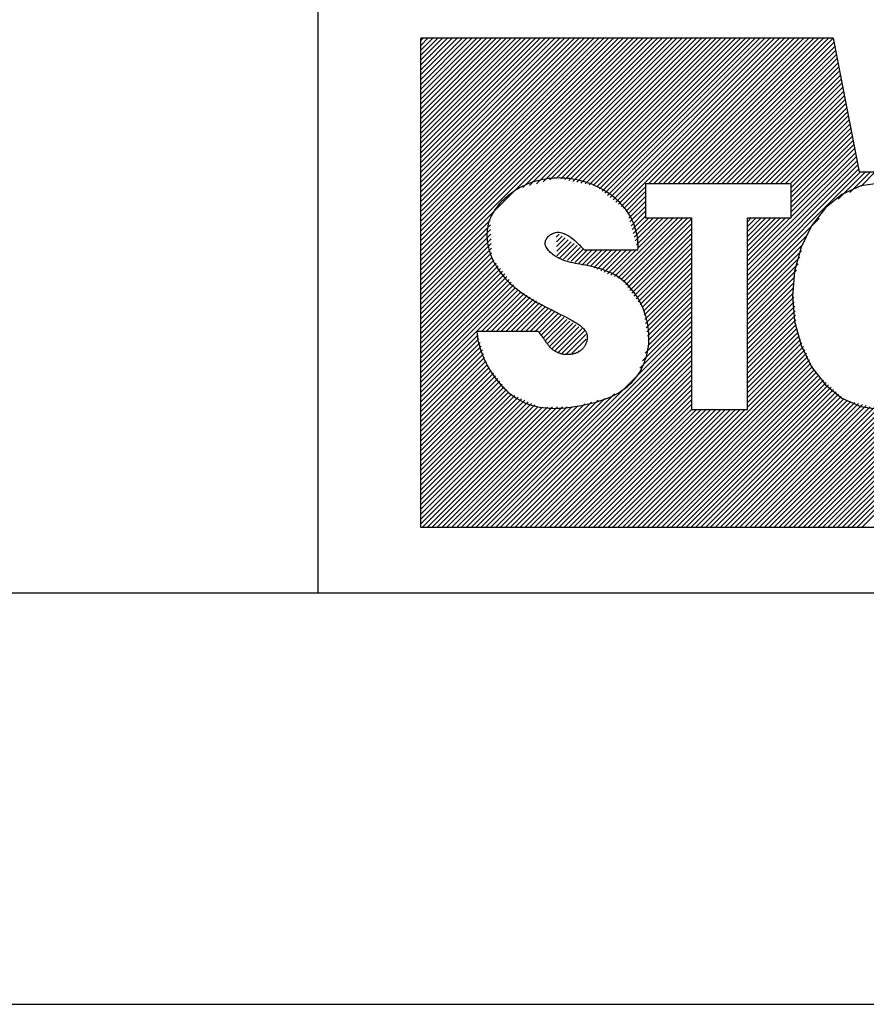
# Model space of a CAD drawing. Units: millimetres. Extents: x 0 to 420, y 0 to 297.
# Drawn here: x 218 to 238, y 0 to 24 of the extents above; entities that cross this region are included whole.
import ezdxf

# ---------------------------------------------------------------- set-up
doc = ezdxf.new("R2010")
doc.units = ezdxf.units.MM
doc.layers.add('KASTEN_40', color=7, linetype='Continuous')

# ---------------------------------------------------------------- blocks, each defined once
blk = doc.blocks.new('Block 3')
at = {"layer": 'KASTEN_40', "color": 4, "linetype": 'Continuous'}
for p, q in [((225, 45), (225, 10)), ((410, 10), (15, 10)), ((410, 10), (225, 10))]:
    blk.add_line(p, q, dxfattribs=at)
at = {"layer": 'KASTEN_40', "color": 56, "linetype": 'Continuous'}
for p, q in [((227.505, 11.6), (227.505, 23.5)), ((237.538, 23.5), (227.505, 23.5)), ((227.505, 17.506), (233.499, 23.5)), ((227.505, 17.624), (233.38, 23.5)), ((227.505, 17.743), (233.262, 23.5)), ((227.505, 17.862), (233.143, 23.5)), ((227.505, 17.981), (233.024, 23.5)), ((227.505, 18.099), (232.905, 23.5)), ((227.505, 18.218), (232.786, 23.5)), ((227.505, 18.337), (232.668, 23.5)), ((227.505, 18.456), (232.549, 23.5)), ((227.505, 18.575), (232.43, 23.5)), ((227.505, 18.693), (232.311, 23.5)), ((227.505, 18.812), (232.192, 23.5)), ((227.505, 18.931), (232.074, 23.5)), ((227.505, 19.05), (231.955, 23.5)), ((227.505, 19.169), (231.836, 23.5)), ((227.505, 19.287), (231.717, 23.5)), ((227.505, 19.406), (231.599, 23.5)), ((227.505, 19.525), (231.48, 23.5)), ((227.505, 19.644), (231.361, 23.5)), ((227.505, 19.763), (231.242, 23.5)), ((227.505, 19.881), (231.123, 23.5)), ((227.505, 20), (231.005, 23.5)), ((227.505, 20.119), (230.886, 23.5)), ((227.505, 20.238), (230.767, 23.5)), ((227.505, 20.357), (230.648, 23.5)), ((227.505, 20.475), (230.529, 23.5)), ((227.505, 20.594), (230.411, 23.5)), ((227.505, 20.713), (230.292, 23.5)), ((227.505, 20.832), (230.173, 23.5)), ((227.505, 20.951), (230.054, 23.5)), ((227.505, 21.069), (229.935, 23.5)), ((227.505, 21.188), (229.817, 23.5)), ((227.505, 21.307), (229.698, 23.5)), ((227.505, 21.426), (229.579, 23.5)), ((227.505, 21.544), (229.46, 23.5)), ((227.505, 21.663), (229.341, 23.5)), ((227.505, 21.782), (229.223, 23.5)), ((227.505, 21.901), (229.104, 23.5)), ((227.505, 22.02), (228.985, 23.5)), ((227.505, 22.138), (228.866, 23.5)), ((227.505, 22.257), (228.747, 23.5)), ((227.505, 22.376), (228.629, 23.5)), ((227.505, 22.495), (228.51, 23.5)), ((227.505, 22.614), (228.391, 23.5)), ((227.505, 22.732), (228.272, 23.5)), ((227.505, 22.851), (228.153, 23.5)), ((227.505, 22.97), (228.035, 23.5)), ((227.505, 23.089), (227.916, 23.5)), ((227.505, 23.208), (227.797, 23.5)), ((227.505, 23.326), (227.678, 23.5)), ((227.505, 23.445), (227.56, 23.5)), ((229.986, 19.868), (233.618, 23.5)), ((230.151, 19.914), (233.737, 23.5)), ((230.316, 19.96), (233.856, 23.5)), ((230.48, 20.006), (233.974, 23.5)), ((230.645, 20.052), (234.093, 23.5)), ((230.81, 20.098), (234.212, 23.5)), ((230.911, 20.08), (234.331, 23.5)), ((231.009, 20.059), (234.45, 23.5)), ((231.107, 20.039), (234.568, 23.5)), ((231.206, 20.018), (234.687, 23.5)), ((231.304, 19.998), (234.806, 23.5)), ((231.402, 19.977), (234.925, 23.5)), ((231.5, 19.957), (235.044, 23.5)), ((231.599, 19.936), (235.162, 23.5)), ((231.697, 19.916), (235.281, 23.5)), ((231.788, 19.888), (235.4, 23.5)), ((231.854, 19.835), (235.519, 23.5)), ((231.919, 19.781), (235.638, 23.5)), ((231.984, 19.728), (235.756, 23.5)), ((232.05, 19.675), (235.875, 23.5)), ((232.115, 19.621), (235.994, 23.5)), ((232.181, 19.568), (236.113, 23.5)), ((232.246, 19.515), (236.231, 23.5)), ((232.312, 19.461), (236.35, 23.5)), ((232.377, 19.408), (236.469, 23.5)), ((233.043, 19.955), (236.588, 23.5)), ((233.162, 19.955), (236.707, 23.5)), ((233.281, 19.955), (236.825, 23.5)), ((233.399, 19.955), (236.944, 23.5)), ((233.518, 19.955), (237.063, 23.5)), ((233.637, 19.955), (237.182, 23.5)), ((233.756, 19.955), (237.301, 23.5)), ((233.874, 19.955), (237.419, 23.5)), ((233.993, 19.955), (237.538, 23.5)), ((237.538, 23.5), (238.169, 20.246)), ((234.112, 19.955), (237.557, 23.4)), ((234.231, 19.955), (237.577, 23.301)), ((234.35, 19.955), (237.596, 23.201)), ((234.468, 19.955), (237.615, 23.102)), ((234.587, 19.955), (237.635, 23.002)), ((234.706, 19.955), (237.654, 22.903)), ((234.825, 19.955), (237.673, 22.803)), ((234.944, 19.955), (237.692, 22.704)), ((235.062, 19.955), (237.712, 22.604)), ((235.181, 19.955), (237.731, 22.505)), ((235.3, 19.955), (237.75, 22.405)), ((235.419, 19.955), (237.77, 22.306)), ((235.538, 19.955), (237.789, 22.206)), ((235.656, 19.955), (237.808, 22.107)), ((235.775, 19.955), (237.828, 22.007)), ((235.894, 19.955), (237.847, 21.908)), ((236.013, 19.955), (237.866, 21.808)), ((236.132, 19.955), (237.886, 21.709)), ((236.25, 19.955), (237.905, 21.609)), ((236.369, 19.955), (237.924, 21.51)), ((236.488, 19.955), (237.943, 21.41)), ((236.518, 19.866), (237.963, 21.311)), ((236.518, 19.748), (237.982, 21.211)), ((236.518, 19.629), (238.001, 21.112)), ((236.518, 19.51), (238.021, 21.012)), ((236.518, 19.391), (238.04, 20.913)), ((235.45, 17.967), (238.098, 20.615)), ((236.518, 19.273), (238.059, 20.814)), ((236.518, 19.154), (238.079, 20.714)), ((235.45, 17.848), (238.117, 20.515)), ((235.45, 17.729), (238.136, 20.416)), ((235.45, 17.61), (238.156, 20.316)), ((235.45, 17.491), (238.205, 20.246)), ((237.66, 19.583), (238.324, 20.246)), ((237.94, 19.744), (238.442, 20.246)), ((238.169, 20.246), (239.189, 20.246)), ((238.219, 19.904), (238.561, 20.246)), ((229.969, 19.889), (229.908, 19.857)), ((230.03, 19.919), (229.969, 19.889)), ((230.092, 19.946), (230.03, 19.919)), ((230.155, 19.971), (230.092, 19.946)), ((230.218, 19.994), (230.155, 19.971)), ((230.282, 20.014), (230.218, 19.994)), ((230.346, 20.033), (230.282, 20.014)), ((230.411, 20.049), (230.346, 20.033)), ((230.476, 20.063), (230.411, 20.049)), ((230.542, 20.074), (230.476, 20.063)), ((230.608, 20.084), (230.542, 20.074)), ((230.674, 20.091), (230.608, 20.084)), ((230.74, 20.096), (230.674, 20.091)), ((230.806, 20.099), (230.74, 20.096)), ((230.873, 20.1), (230.806, 20.099)), ((230.939, 20.099), (230.873, 20.1)), ((231.006, 20.096), (230.939, 20.099)), ((231.072, 20.09), (231.006, 20.096)), ((231.138, 20.083), (231.072, 20.09)), ((231.204, 20.073), (231.138, 20.083)), ((231.27, 20.062), (231.204, 20.073)), ((231.335, 20.048), (231.27, 20.062)), ((231.398, 20.033), (231.335, 20.048)), ((231.461, 20.016), (231.398, 20.033)), ((231.523, 19.997), (231.461, 20.016)), ((231.585, 19.976), (231.523, 19.997)), ((231.646, 19.954), (231.585, 19.976)), ((231.706, 19.929), (231.646, 19.954)), ((231.766, 19.903), (231.706, 19.929)), ((231.824, 19.875), (231.766, 19.903)), ((232.443, 19.355), (232.973, 19.885)), ((236.518, 19.955), (232.973, 19.955)), ((232.973, 19.955), (232.973, 19.129)), ((236.518, 19.129), (236.518, 19.955)), ((238.206, 19.905), (237.751, 19.699)), ((238.677, 19.973), (238.206, 19.905)), ((229.632, 19.673), (229.59, 19.637)), ((229.676, 19.707), (229.632, 19.673)), ((229.721, 19.74), (229.676, 19.707)), ((229.767, 19.771), (229.721, 19.74)), ((229.813, 19.801), (229.767, 19.771)), ((229.86, 19.83), (229.813, 19.801)), ((229.908, 19.857), (229.86, 19.83)), ((231.882, 19.846), (231.824, 19.875)), ((231.939, 19.814), (231.882, 19.846)), ((231.994, 19.781), (231.939, 19.814)), ((232.048, 19.746), (231.994, 19.781)), ((232.101, 19.71), (232.048, 19.746)), ((232.153, 19.672), (232.101, 19.71)), ((232.203, 19.632), (232.153, 19.672)), ((232.508, 19.301), (232.973, 19.767)), ((232.541, 19.216), (232.973, 19.648)), ((237.751, 19.699), (237.35, 19.374)), ((229.363, 19.401), (229.33, 19.358)), ((229.397, 19.443), (229.363, 19.401)), ((229.432, 19.484), (229.397, 19.443)), ((229.47, 19.524), (229.432, 19.484)), ((229.508, 19.563), (229.47, 19.524)), ((229.548, 19.601), (229.508, 19.563)), ((229.59, 19.637), (229.548, 19.601)), ((232.251, 19.59), (232.203, 19.632)), ((232.298, 19.547), (232.251, 19.59)), ((232.344, 19.503), (232.298, 19.547)), ((232.383, 19.462), (232.344, 19.503)), ((232.42, 19.42), (232.383, 19.462)), ((232.456, 19.377), (232.42, 19.42)), ((232.567, 19.123), (232.973, 19.529)), ((232.593, 19.03), (232.973, 19.41)), ((229.221, 19.176), (229.199, 19.128)), ((229.245, 19.222), (229.221, 19.176)), ((229.272, 19.268), (229.245, 19.222)), ((229.3, 19.313), (229.272, 19.268)), ((229.33, 19.358), (229.3, 19.313)), ((232.49, 19.332), (232.456, 19.377)), ((232.523, 19.287), (232.49, 19.332)), ((232.554, 19.24), (232.523, 19.287)), ((232.584, 19.192), (232.554, 19.24)), ((232.612, 19.143), (232.584, 19.192)), ((232.62, 18.938), (232.973, 19.291)), ((232.646, 18.845), (232.973, 19.173)), ((237.35, 19.374), (237.009, 18.934)), ((227.505, 17.387), (229.195, 19.077)), ((227.505, 17.268), (229.2, 18.963)), ((229.136, 18.93), (229.126, 18.881)), ((229.148, 18.981), (229.136, 18.93)), ((229.162, 19.031), (229.148, 18.981)), ((229.18, 19.08), (229.162, 19.031)), ((229.199, 19.128), (229.18, 19.08)), ((232.214, 17.701), (233.643, 19.129)), ((232.297, 17.665), (233.762, 19.129)), ((232.38, 17.629), (233.881, 19.129)), ((232.44, 17.57), (233.999, 19.129)), ((232.49, 17.501), (234.09, 19.102)), ((232.54, 17.433), (234.09, 18.983)), ((232.638, 19.092), (232.612, 19.143)), ((232.662, 19.041), (232.638, 19.092)), ((232.684, 18.989), (232.662, 19.041)), ((232.672, 18.752), (233.049, 19.129)), ((232.704, 18.935), (232.684, 18.989)), ((232.698, 18.66), (233.168, 19.129)), ((232.722, 18.881), (232.704, 18.935)), ((232.724, 18.567), (233.287, 19.129)), ((232.75, 18.474), (233.405, 19.129)), ((232.777, 18.382), (233.524, 19.129)), ((232.973, 19.129), (234.09, 19.129)), ((234.09, 19.129), (234.09, 14.468)), ((235.45, 14.468), (235.45, 19.129)), ((235.45, 19.129), (236.518, 19.129)), ((235.45, 18.085), (236.494, 19.129)), ((235.45, 18.204), (236.375, 19.129)), ((235.45, 18.323), (236.256, 19.129)), ((235.45, 18.442), (236.138, 19.129)), ((235.45, 18.561), (236.019, 19.129)), ((235.45, 18.679), (235.9, 19.129)), ((235.45, 18.798), (235.781, 19.129)), ((235.45, 18.917), (235.662, 19.129)), ((235.45, 19.036), (235.544, 19.129)), ((235.45, 17.373), (237.192, 19.114)), ((237.009, 18.934), (236.757, 18.417)), ((227.505, 17.149), (229.205, 18.849)), ((227.505, 17.03), (229.21, 18.735)), ((229.116, 18.78), (229.114, 18.728)), ((229.114, 18.728), (229.114, 18.677)), ((229.12, 18.83), (229.116, 18.78)), ((229.126, 18.881), (229.12, 18.83)), ((230.606, 18.673), (230.624, 18.69)), ((230.624, 18.69), (230.644, 18.707)), ((230.644, 18.707), (230.664, 18.722)), ((230.664, 18.722), (230.686, 18.735)), ((230.686, 18.735), (230.708, 18.747)), ((230.708, 18.747), (230.731, 18.758)), ((230.731, 18.758), (230.754, 18.766)), ((230.754, 18.766), (230.783, 18.774)), ((230.783, 18.774), (230.813, 18.778)), ((230.801, 18.663), (230.869, 18.731)), ((230.805, 18.549), (230.942, 18.686)), ((230.813, 18.778), (230.843, 18.78)), ((230.843, 18.78), (230.873, 18.779)), ((230.873, 18.779), (230.903, 18.775)), ((230.903, 18.775), (230.933, 18.768)), ((230.933, 18.768), (230.963, 18.76)), ((230.963, 18.76), (230.992, 18.749)), ((230.992, 18.749), (231.021, 18.736)), ((231.021, 18.736), (231.07, 18.71)), ((231.07, 18.71), (231.118, 18.681)), ((232.591, 17.364), (234.09, 18.864)), ((232.641, 17.296), (234.09, 18.745)), ((232.739, 18.825), (232.722, 18.881)), ((232.753, 18.769), (232.739, 18.825)), ((232.765, 18.711), (232.753, 18.769)), ((232.774, 18.652), (232.765, 18.711)), ((235.45, 17.254), (236.918, 18.722)), ((227.505, 16.912), (229.214, 18.621)), ((227.505, 16.793), (229.219, 18.507)), ((229.114, 18.677), (229.117, 18.626)), ((229.117, 18.626), (229.122, 18.574)), ((229.122, 18.574), (229.129, 18.522)), ((229.129, 18.522), (229.138, 18.471)), ((229.138, 18.471), (229.149, 18.419)), ((230.531, 18.529), (230.535, 18.551)), ((230.531, 18.504), (230.531, 18.529)), ((230.534, 18.479), (230.531, 18.504)), ((230.54, 18.454), (230.534, 18.479)), ((230.535, 18.551), (230.541, 18.572)), ((230.549, 18.429), (230.54, 18.454)), ((230.541, 18.572), (230.55, 18.594)), ((230.55, 18.594), (230.561, 18.614)), ((230.561, 18.614), (230.574, 18.635)), ((230.574, 18.635), (230.589, 18.654)), ((230.589, 18.654), (230.606, 18.673)), ((230.809, 18.434), (231.015, 18.64)), ((230.813, 18.319), (231.088, 18.594)), ((230.818, 18.205), (231.161, 18.549)), ((230.885, 18.154), (231.235, 18.503)), ((230.979, 18.128), (231.308, 18.457)), ((231.118, 18.681), (231.164, 18.648)), ((231.164, 18.648), (231.209, 18.612)), ((231.209, 18.612), (231.253, 18.575)), ((231.253, 18.575), (231.294, 18.537)), ((231.294, 18.537), (231.334, 18.499)), ((231.334, 18.499), (231.371, 18.463)), ((231.371, 18.463), (231.398, 18.435)), ((232.691, 17.227), (234.09, 18.626)), ((232.742, 17.159), (234.09, 18.508)), ((232.782, 18.593), (232.774, 18.652)), ((232.787, 18.532), (232.782, 18.593)), ((232.789, 18.47), (232.787, 18.532)), ((232.789, 18.408), (232.789, 18.47)), ((235.45, 17.135), (236.804, 18.489)), ((227.505, 16.674), (229.224, 18.393)), ((227.505, 16.555), (229.229, 18.279)), ((229.149, 18.419), (229.162, 18.368)), ((229.162, 18.368), (229.177, 18.317)), ((229.177, 18.317), (229.193, 18.267)), ((229.193, 18.267), (229.212, 18.217)), ((229.212, 18.217), (229.231, 18.167)), ((230.562, 18.405), (230.549, 18.429)), ((230.576, 18.381), (230.562, 18.405)), ((230.593, 18.358), (230.576, 18.381)), ((230.612, 18.335), (230.593, 18.358)), ((230.633, 18.313), (230.612, 18.335)), ((230.655, 18.291), (230.633, 18.313)), ((230.678, 18.271), (230.655, 18.291)), ((230.701, 18.251), (230.678, 18.271)), ((230.726, 18.233), (230.701, 18.251)), ((230.777, 18.197), (230.726, 18.233)), ((231.072, 18.103), (231.381, 18.412)), ((231.166, 18.078), (231.454, 18.366)), ((231.259, 18.052), (231.551, 18.344)), ((231.353, 18.027), (231.67, 18.344)), ((231.398, 18.435), (231.424, 18.408)), ((231.424, 18.408), (231.448, 18.384)), ((231.446, 18.002), (231.789, 18.344)), ((231.448, 18.384), (231.47, 18.362)), ((231.47, 18.362), (231.49, 18.343)), ((232.787, 18.344), (231.488, 18.344)), ((231.54, 17.976), (231.908, 18.344)), ((231.633, 17.951), (232.026, 18.344)), ((231.716, 17.915), (232.145, 18.344)), ((231.799, 17.879), (232.264, 18.344)), ((231.882, 17.844), (232.383, 18.344)), ((231.965, 17.808), (232.502, 18.344)), ((232.048, 17.772), (232.62, 18.344)), ((232.131, 17.736), (232.739, 18.344)), ((232.787, 18.344), (232.789, 18.408)), ((232.792, 17.09), (234.09, 18.389)), ((232.842, 17.022), (234.09, 18.27)), ((235.45, 17.016), (236.764, 18.33)), ((236.757, 18.417), (236.598, 17.829)), ((227.505, 16.436), (229.233, 18.165)), ((227.505, 16.318), (229.285, 18.098)), ((227.505, 16.199), (229.338, 18.031)), ((227.505, 16.08), (229.39, 17.965)), ((229.231, 18.167), (229.253, 18.118)), ((229.253, 18.118), (229.276, 18.07)), ((229.276, 18.07), (229.301, 18.023)), ((229.301, 18.023), (229.327, 17.976)), ((229.327, 17.976), (229.354, 17.931)), ((230.828, 18.166), (230.777, 18.197)), ((230.881, 18.139), (230.828, 18.166)), ((230.934, 18.115), (230.881, 18.139)), ((230.988, 18.094), (230.934, 18.115)), ((231.042, 18.076), (230.988, 18.094)), ((231.097, 18.06), (231.042, 18.076)), ((231.153, 18.046), (231.097, 18.06)), ((231.208, 18.034), (231.153, 18.046)), ((231.265, 18.023), (231.208, 18.034)), ((231.321, 18.012), (231.265, 18.023)), ((231.378, 18.002), (231.321, 18.012)), ((231.435, 17.991), (231.378, 18.002)), ((231.509, 17.977), (231.435, 17.991)), ((231.584, 17.962), (231.509, 17.977)), ((232.892, 16.953), (234.09, 18.151)), ((232.921, 16.864), (234.09, 18.032)), ((235.45, 16.897), (236.724, 18.171)), ((235.45, 16.779), (236.684, 18.012)), ((227.505, 15.961), (229.443, 17.899)), ((227.505, 15.842), (229.495, 17.833)), ((227.505, 15.724), (229.548, 17.767)), ((229.354, 17.931), (229.394, 17.868)), ((229.394, 17.868), (229.437, 17.808)), ((229.437, 17.808), (229.482, 17.749)), ((229.482, 17.749), (229.529, 17.693)), ((231.658, 17.946), (231.584, 17.962)), ((231.732, 17.928), (231.658, 17.946)), ((231.805, 17.908), (231.732, 17.928)), ((231.878, 17.887), (231.805, 17.908)), ((231.949, 17.863), (231.878, 17.887)), ((232.02, 17.836), (231.949, 17.863)), ((232.089, 17.808), (232.02, 17.836)), ((232.157, 17.776), (232.089, 17.808)), ((232.223, 17.741), (232.157, 17.776)), ((232.287, 17.702), (232.223, 17.741)), ((232.938, 16.762), (234.09, 17.914)), ((232.955, 16.66), (234.09, 17.795)), ((235.45, 16.66), (236.644, 17.854)), ((236.598, 17.829), (236.545, 17.221)), ((227.505, 15.605), (229.6, 17.7)), ((227.505, 15.486), (229.653, 17.634)), ((227.505, 15.367), (229.706, 17.568)), ((227.505, 15.248), (229.758, 17.502)), ((229.529, 17.693), (229.578, 17.638)), ((229.578, 17.638), (229.628, 17.585)), ((229.628, 17.585), (229.681, 17.534)), ((229.681, 17.534), (229.735, 17.485)), ((229.735, 17.485), (229.79, 17.438)), ((232.339, 17.668), (232.287, 17.702)), ((232.389, 17.631), (232.339, 17.668)), ((232.437, 17.591), (232.389, 17.631)), ((232.484, 17.55), (232.437, 17.591)), ((232.53, 17.506), (232.484, 17.55)), ((232.573, 17.461), (232.53, 17.506)), ((232.972, 16.558), (234.09, 17.676)), ((232.989, 16.456), (234.09, 17.557)), ((235.45, 16.541), (236.604, 17.695)), ((235.45, 16.422), (236.564, 17.536)), ((227.505, 15.13), (229.811, 17.436)), ((227.505, 15.011), (229.871, 17.377)), ((228.98, 16.367), (229.945, 17.333)), ((229.099, 16.367), (230.02, 17.288)), ((229.79, 17.438), (229.846, 17.392)), ((229.846, 17.392), (229.904, 17.347)), ((229.904, 17.347), (229.962, 17.304)), ((229.962, 17.304), (230.021, 17.263)), ((230.021, 17.263), (230.081, 17.223)), ((232.615, 17.414), (232.573, 17.461)), ((232.656, 17.365), (232.615, 17.414)), ((232.694, 17.314), (232.656, 17.365)), ((232.731, 17.262), (232.694, 17.314)), ((232.766, 17.208), (232.731, 17.262)), ((233.006, 16.354), (234.09, 17.438)), ((233.023, 16.252), (234.09, 17.32)), ((235.45, 16.303), (236.564, 17.418)), ((235.45, 16.185), (236.573, 17.308)), ((229.218, 16.367), (230.094, 17.244)), ((229.337, 16.367), (230.168, 17.199)), ((229.455, 16.367), (230.243, 17.155)), ((229.574, 16.367), (230.317, 17.11)), ((229.693, 16.367), (230.391, 17.066)), ((229.812, 16.367), (230.465, 17.021)), ((230.081, 17.223), (230.141, 17.185)), ((230.141, 17.185), (230.202, 17.148)), ((230.202, 17.148), (230.263, 17.113)), ((230.263, 17.113), (230.331, 17.074)), ((230.331, 17.074), (230.399, 17.037)), ((230.399, 17.037), (230.468, 17.002)), ((232.799, 17.154), (232.766, 17.208)), ((232.83, 17.098), (232.799, 17.154)), ((232.86, 17.04), (232.83, 17.098)), ((232.887, 16.982), (232.86, 17.04)), ((233.027, 16.019), (234.09, 17.082)), ((233.04, 16.15), (234.09, 17.201)), ((235.45, 16.066), (236.582, 17.198)), ((235.45, 15.947), (236.591, 17.088)), ((236.545, 17.221), (236.598, 16.614)), ((229.931, 16.367), (230.54, 16.977)), ((230.049, 16.367), (230.614, 16.932)), ((230.168, 16.367), (230.688, 16.887)), ((230.287, 16.367), (230.761, 16.842)), ((230.381, 16.343), (230.835, 16.796)), ((230.468, 17.002), (230.537, 16.966)), ((230.537, 16.966), (230.606, 16.932)), ((230.606, 16.932), (230.676, 16.897)), ((230.676, 16.897), (230.747, 16.862)), ((230.747, 16.862), (230.818, 16.827)), ((230.818, 16.827), (230.89, 16.79)), ((230.89, 16.79), (230.963, 16.753)), ((232.913, 16.923), (232.887, 16.982)), ((232.899, 15.653), (234.09, 16.844)), ((232.936, 16.864), (232.913, 16.923)), ((232.958, 16.804), (232.936, 16.864)), ((232.978, 16.738), (232.958, 16.804)), ((232.963, 15.836), (234.09, 16.963)), ((235.45, 15.828), (236.6, 16.978)), ((235.45, 15.709), (236.609, 16.869)), ((230.432, 16.274), (230.908, 16.751)), ((230.482, 16.206), (230.981, 16.705)), ((230.533, 16.138), (231.055, 16.66)), ((230.588, 16.074), (231.128, 16.615)), ((230.644, 16.012), (231.201, 16.569)), ((230.963, 16.753), (231.038, 16.714)), ((231.038, 16.714), (231.113, 16.674)), ((231.113, 16.674), (231.19, 16.631)), ((231.19, 16.631), (231.227, 16.61)), ((231.227, 16.61), (231.264, 16.588)), ((231.264, 16.588), (231.301, 16.565)), ((231.301, 16.565), (231.336, 16.541)), ((231.336, 16.541), (231.371, 16.517)), ((232.771, 15.288), (234.09, 16.607)), ((232.835, 15.471), (234.09, 16.726)), ((232.997, 16.672), (232.978, 16.738)), ((233.013, 16.605), (232.997, 16.672)), ((233.026, 16.538), (233.013, 16.605)), ((233.037, 16.471), (233.026, 16.538)), ((235.45, 15.591), (236.618, 16.759)), ((235.45, 15.472), (236.627, 16.649)), ((235.45, 15.353), (236.636, 16.539)), ((236.598, 16.614), (236.757, 16.026)), ((230.363, 16.367), (228.865, 16.367)), ((228.865, 16.367), (228.873, 16.298)), ((228.873, 16.298), (228.883, 16.228)), ((229.202, 11.6), (234.09, 16.488)), ((229.321, 11.6), (234.09, 16.369)), ((230.38, 16.349), (230.363, 16.367)), ((230.396, 16.331), (230.38, 16.349)), ((230.412, 16.312), (230.396, 16.331)), ((230.428, 16.292), (230.412, 16.312)), ((230.443, 16.272), (230.428, 16.292)), ((230.7, 15.949), (231.275, 16.524)), ((230.764, 15.894), (231.348, 16.478)), ((230.853, 15.864), (231.421, 16.433)), ((230.942, 15.835), (231.495, 16.387)), ((231.032, 15.805), (231.517, 16.29)), ((231.371, 16.517), (231.404, 16.491)), ((231.404, 16.491), (231.434, 16.465)), ((231.434, 16.465), (231.462, 16.437)), ((231.462, 16.437), (231.488, 16.408)), ((231.488, 16.408), (231.51, 16.378)), ((231.51, 16.378), (231.517, 16.367)), ((231.517, 16.367), (231.523, 16.355)), ((231.523, 16.355), (231.529, 16.343)), ((231.529, 16.343), (231.535, 16.331)), ((231.535, 16.331), (231.54, 16.319)), ((231.54, 16.319), (231.544, 16.306)), ((231.544, 16.306), (231.548, 16.293)), ((231.548, 16.293), (231.551, 16.281)), ((233.045, 16.404), (233.037, 16.471)), ((233.051, 16.336), (233.045, 16.404)), ((233.054, 16.268), (233.051, 16.336)), ((235.45, 15.234), (236.645, 16.429)), ((235.45, 15.116), (236.667, 16.332)), ((227.505, 14.892), (228.892, 16.279)), ((227.505, 14.773), (228.92, 16.188)), ((227.505, 14.654), (228.948, 16.097)), ((228.883, 16.228), (228.897, 16.158)), ((228.897, 16.158), (228.913, 16.088)), ((228.913, 16.088), (228.931, 16.017)), ((229.44, 11.6), (234.09, 16.25)), ((229.558, 11.6), (234.09, 16.132)), ((230.457, 16.252), (230.443, 16.272)), ((230.472, 16.231), (230.457, 16.252)), ((230.483, 16.214), (230.472, 16.231)), ((230.495, 16.197), (230.483, 16.214)), ((230.507, 16.179), (230.495, 16.197)), ((230.518, 16.162), (230.507, 16.179)), ((230.53, 16.144), (230.518, 16.162)), ((230.541, 16.127), (230.53, 16.144)), ((230.553, 16.11), (230.541, 16.127)), ((230.564, 16.093), (230.553, 16.11)), ((230.576, 16.076), (230.564, 16.093)), ((230.588, 16.059), (230.576, 16.076)), ((230.6, 16.043), (230.588, 16.059)), ((231.179, 15.834), (231.525, 16.18)), ((231.515, 16.056), (231.509, 16.044)), ((231.521, 16.069), (231.515, 16.056)), ((231.527, 16.082), (231.521, 16.069)), ((231.532, 16.096), (231.527, 16.082)), ((231.537, 16.109), (231.532, 16.096)), ((231.541, 16.122), (231.537, 16.109)), ((231.545, 16.136), (231.541, 16.122)), ((231.548, 16.149), (231.545, 16.136)), ((231.551, 16.163), (231.548, 16.149)), ((231.551, 16.281), (231.553, 16.267)), ((231.553, 16.176), (231.551, 16.163)), ((231.553, 16.267), (231.555, 16.255)), ((231.554, 16.189), (231.553, 16.176)), ((231.556, 16.203), (231.554, 16.189)), ((231.555, 16.255), (231.556, 16.242)), ((231.556, 16.242), (231.556, 16.229)), ((231.556, 16.229), (231.556, 16.216)), ((231.556, 16.216), (231.556, 16.203)), ((233.041, 15.998), (233.049, 16.066)), ((233.049, 16.066), (233.053, 16.133)), ((233.053, 16.133), (233.055, 16.201)), ((233.055, 16.201), (233.054, 16.268)), ((235.45, 14.997), (236.704, 16.25)), ((235.45, 14.878), (236.74, 16.168)), ((235.45, 14.759), (236.777, 16.086)), ((236.567, 11.6), (241.246, 16.278)), ((236.686, 11.6), (241.278, 16.192)), ((236.805, 11.6), (241.31, 16.105)), ((227.505, 14.536), (228.976, 16.006)), ((227.505, 14.417), (229.004, 15.916)), ((227.505, 14.298), (229.031, 15.825)), ((228.931, 16.017), (228.952, 15.947)), ((228.952, 15.947), (228.975, 15.876)), ((228.975, 15.876), (229.001, 15.806)), ((229.677, 11.6), (234.09, 16.013)), ((229.796, 11.6), (234.09, 15.894)), ((230.613, 16.027), (230.6, 16.043)), ((230.626, 16.011), (230.613, 16.027)), ((230.639, 15.995), (230.626, 16.011)), ((230.652, 15.98), (230.639, 15.995)), ((230.666, 15.966), (230.652, 15.98)), ((230.68, 15.952), (230.666, 15.966)), ((230.695, 15.938), (230.68, 15.952)), ((230.71, 15.925), (230.695, 15.938)), ((230.726, 15.913), (230.71, 15.925)), ((230.74, 15.903), (230.726, 15.913)), ((230.754, 15.893), (230.74, 15.903)), ((230.769, 15.884), (230.754, 15.893)), ((230.784, 15.876), (230.769, 15.884)), ((230.799, 15.868), (230.784, 15.876)), ((230.814, 15.86), (230.799, 15.868)), ((230.83, 15.853), (230.814, 15.86)), ((230.846, 15.846), (230.83, 15.853)), ((230.863, 15.84), (230.846, 15.846)), ((230.879, 15.835), (230.863, 15.84)), ((230.896, 15.829), (230.879, 15.835)), ((230.913, 15.825), (230.896, 15.829)), ((230.93, 15.82), (230.913, 15.825)), ((230.948, 15.817), (230.93, 15.82)), ((230.965, 15.813), (230.948, 15.817)), ((230.983, 15.81), (230.965, 15.813)), ((231, 15.808), (230.983, 15.81)), ((231.018, 15.806), (231, 15.808)), ((231.154, 15.809), (231.138, 15.807)), ((231.169, 15.811), (231.154, 15.809)), ((231.185, 15.813), (231.169, 15.811)), ((231.201, 15.816), (231.185, 15.813)), ((231.216, 15.82), (231.201, 15.816)), ((231.232, 15.824), (231.216, 15.82)), ((231.247, 15.828), (231.232, 15.824)), ((231.262, 15.833), (231.247, 15.828)), ((231.277, 15.838), (231.262, 15.833)), ((231.292, 15.844), (231.277, 15.838)), ((231.306, 15.85), (231.292, 15.844)), ((231.32, 15.857), (231.306, 15.85)), ((231.334, 15.864), (231.32, 15.857)), ((231.326, 15.862), (231.361, 15.897)), ((231.348, 15.872), (231.334, 15.864)), ((231.361, 15.88), (231.348, 15.872)), ((231.374, 15.889), (231.361, 15.88)), ((231.387, 15.898), (231.374, 15.889)), ((231.4, 15.908), (231.387, 15.898)), ((231.412, 15.918), (231.4, 15.908)), ((231.424, 15.929), (231.412, 15.918)), ((231.435, 15.94), (231.424, 15.929)), ((231.445, 15.95), (231.435, 15.94)), ((231.454, 15.961), (231.445, 15.95)), ((231.463, 15.972), (231.454, 15.961)), ((231.471, 15.983), (231.463, 15.972)), ((231.48, 15.995), (231.471, 15.983)), ((231.487, 16.007), (231.48, 15.995)), ((231.495, 16.019), (231.487, 16.007)), ((231.502, 16.031), (231.495, 16.019)), ((231.509, 16.044), (231.502, 16.031)), ((232.647, 11.6), (236.887, 15.84)), ((233.003, 15.798), (233.019, 15.865)), ((233.019, 15.865), (233.031, 15.931)), ((233.031, 15.931), (233.041, 15.998)), ((235.45, 14.64), (236.814, 16.004)), ((235.45, 14.522), (236.85, 15.922)), ((236.757, 16.026), (237.009, 15.509)), ((236.924, 11.6), (241.342, 16.018)), ((237.042, 11.6), (241.374, 15.931)), ((237.161, 11.6), (241.406, 15.844)), ((227.505, 14.179), (229.059, 15.734)), ((227.505, 14.06), (229.087, 15.643)), ((229.001, 15.806), (229.029, 15.737)), ((229.029, 15.737), (229.059, 15.668)), ((229.059, 15.668), (229.092, 15.6)), ((229.092, 15.6), (229.124, 15.537)), ((229.915, 11.6), (234.09, 15.775)), ((230.034, 11.6), (234.09, 15.657)), ((231.036, 15.805), (231.018, 15.806)), ((231.054, 15.804), (231.036, 15.805)), ((231.072, 15.804), (231.054, 15.804)), ((231.09, 15.804), (231.072, 15.804)), ((231.106, 15.804), (231.09, 15.804)), ((231.122, 15.805), (231.106, 15.804)), ((231.138, 15.807), (231.122, 15.805)), ((232.766, 11.6), (236.924, 15.758)), ((232.885, 11.6), (236.961, 15.676)), ((232.919, 15.553), (232.944, 15.613)), ((232.944, 15.613), (232.966, 15.674)), ((232.966, 15.674), (232.986, 15.736)), ((232.986, 15.736), (233.003, 15.798)), ((233.003, 11.6), (236.997, 15.594)), ((237.28, 11.6), (241.438, 15.758)), ((237.399, 11.6), (241.47, 15.671)), ((237.518, 11.6), (241.502, 15.584)), ((227.505, 13.942), (229.116, 15.553)), ((227.505, 13.823), (229.169, 15.487)), ((227.505, 13.704), (229.221, 15.42)), ((227.505, 13.585), (229.274, 15.354)), ((229.124, 15.537), (229.159, 15.474)), ((229.159, 15.474), (229.195, 15.413)), ((229.195, 15.413), (229.233, 15.352)), ((229.233, 15.352), (229.273, 15.293)), ((230.152, 11.6), (234.09, 15.538)), ((230.271, 11.6), (234.09, 15.419)), ((232.798, 15.326), (232.832, 15.38)), ((232.832, 15.38), (232.863, 15.437)), ((232.863, 15.437), (232.893, 15.494)), ((232.893, 15.494), (232.919, 15.553)), ((233.122, 11.6), (237.034, 15.512)), ((233.241, 11.6), (237.071, 15.43)), ((233.36, 11.6), (237.117, 15.357)), ((237.009, 15.509), (237.35, 15.068)), ((237.636, 11.6), (241.541, 15.504)), ((237.755, 11.6), (241.599, 15.444)), ((237.874, 11.6), (241.657, 15.383)), ((227.505, 13.467), (229.326, 15.288)), ((227.505, 13.348), (229.378, 15.221)), ((227.505, 13.229), (229.431, 15.155)), ((227.505, 13.11), (229.483, 15.088)), ((229.083, 11.6), (232.762, 15.279)), ((229.273, 15.293), (229.314, 15.235)), ((229.314, 15.235), (229.358, 15.179)), ((229.358, 15.179), (229.402, 15.124)), ((229.402, 15.124), (229.449, 15.071)), ((230.39, 11.6), (234.09, 15.3)), ((230.509, 11.6), (234.09, 15.181)), ((232.586, 15.074), (232.636, 15.122)), ((232.636, 15.122), (232.683, 15.174)), ((232.683, 15.174), (232.724, 15.222)), ((232.724, 15.222), (232.762, 15.273)), ((232.762, 15.273), (232.798, 15.326)), ((233.479, 11.6), (237.179, 15.3)), ((233.597, 11.6), (237.24, 15.242)), ((233.716, 11.6), (237.301, 15.185)), ((233.835, 11.6), (237.363, 15.127)), ((237.993, 11.6), (241.715, 15.322)), ((238.112, 11.6), (241.773, 15.262)), ((238.23, 11.6), (241.832, 15.201)), ((227.505, 12.991), (229.536, 15.022)), ((227.505, 12.873), (229.588, 14.956)), ((227.505, 12.754), (229.64, 14.889)), ((228.964, 11.6), (232.216, 14.851)), ((229.449, 15.071), (229.497, 15.019)), ((229.497, 15.019), (229.546, 14.969)), ((229.546, 14.969), (229.597, 14.922)), ((229.597, 14.922), (229.649, 14.876)), ((229.649, 14.876), (229.703, 14.833)), ((230.628, 11.6), (234.09, 15.063)), ((230.746, 11.6), (234.09, 14.944)), ((232.242, 14.834), (232.304, 14.868)), ((232.304, 14.868), (232.364, 14.904)), ((232.364, 14.904), (232.423, 14.943)), ((232.423, 14.943), (232.479, 14.984)), ((232.479, 14.984), (232.534, 15.027)), ((232.534, 15.027), (232.586, 15.074)), ((233.954, 11.6), (237.424, 15.07)), ((234.073, 11.6), (237.485, 15.012)), ((234.191, 11.6), (237.546, 14.955)), ((234.31, 11.6), (237.608, 14.897)), ((236.448, 11.6), (239.756, 14.907)), ((237.35, 15.068), (237.751, 14.743)), ((227.505, 12.635), (229.714, 14.844)), ((227.505, 12.516), (229.795, 14.807)), ((227.505, 12.397), (229.876, 14.769)), ((227.505, 12.279), (229.958, 14.731)), ((227.505, 12.16), (230.039, 14.694)), ((227.505, 12.041), (230.12, 14.656)), ((227.505, 11.922), (230.201, 14.618)), ((228.608, 11.6), (231.655, 14.647)), ((228.727, 11.6), (231.819, 14.692)), ((228.846, 11.6), (231.982, 14.737)), ((229.703, 14.833), (229.758, 14.792)), ((229.758, 14.792), (229.814, 14.753)), ((229.814, 14.753), (229.872, 14.717)), ((229.872, 14.717), (229.93, 14.684)), ((229.93, 14.684), (229.99, 14.653)), ((229.99, 14.653), (230.051, 14.626)), ((230.051, 14.626), (230.12, 14.599)), ((230.865, 11.6), (234.09, 14.825)), ((230.984, 11.6), (234.09, 14.706)), ((231.552, 14.595), (231.624, 14.612)), ((231.624, 14.612), (231.697, 14.63)), ((231.697, 14.63), (231.768, 14.649)), ((231.768, 14.649), (231.839, 14.671)), ((231.839, 14.671), (231.909, 14.693)), ((231.909, 14.693), (231.978, 14.718)), ((231.978, 14.718), (232.046, 14.744)), ((232.046, 14.744), (232.113, 14.772)), ((232.113, 14.772), (232.178, 14.802)), ((232.178, 14.802), (232.242, 14.834)), ((234.429, 11.6), (237.669, 14.84)), ((234.548, 11.6), (237.73, 14.782)), ((234.667, 11.6), (237.792, 14.725)), ((234.785, 11.6), (237.875, 14.69)), ((234.904, 11.6), (237.969, 14.664)), ((235.023, 11.6), (238.062, 14.639)), ((235.142, 11.6), (238.155, 14.613)), ((236.211, 11.6), (239.234, 14.623)), ((236.33, 11.6), (239.398, 14.668)), ((237.751, 14.743), (238.206, 14.538)), ((227.505, 11.803), (230.282, 14.58)), ((227.505, 11.685), (230.363, 14.543)), ((227.539, 11.6), (230.465, 14.526)), ((227.658, 11.6), (230.586, 14.528)), ((227.776, 11.6), (230.707, 14.53)), ((227.895, 11.6), (230.828, 14.532)), ((228.014, 11.6), (230.949, 14.534)), ((228.133, 11.6), (231.07, 14.537)), ((228.252, 11.6), (231.191, 14.539)), ((228.37, 11.6), (231.328, 14.558)), ((228.489, 11.6), (231.492, 14.602)), ((230.12, 14.599), (230.189, 14.575)), ((230.189, 14.575), (230.26, 14.555)), ((230.26, 14.555), (230.332, 14.538)), ((230.332, 14.538), (230.405, 14.524)), ((230.405, 14.524), (230.479, 14.513)), ((230.479, 14.513), (230.553, 14.505)), ((230.553, 14.505), (230.629, 14.5)), ((230.629, 14.5), (230.705, 14.497)), ((230.705, 14.497), (230.781, 14.496)), ((230.781, 14.496), (230.858, 14.498)), ((230.858, 14.498), (230.936, 14.502)), ((230.936, 14.502), (231.014, 14.509)), ((231.014, 14.509), (231.092, 14.517)), ((231.092, 14.517), (231.17, 14.526)), ((231.103, 11.6), (234.09, 14.587)), ((231.17, 14.526), (231.248, 14.538)), ((231.222, 11.6), (234.09, 14.469)), ((231.248, 14.538), (231.327, 14.55)), ((231.327, 14.55), (231.405, 14.565)), ((231.34, 11.6), (234.208, 14.468)), ((231.405, 14.565), (231.479, 14.579)), ((231.459, 11.6), (234.327, 14.468)), ((231.479, 14.579), (231.552, 14.595)), ((231.578, 11.6), (234.446, 14.468)), ((231.697, 11.6), (234.564, 14.468)), ((231.815, 11.6), (234.683, 14.468)), ((231.934, 11.6), (234.802, 14.468)), ((232.053, 11.6), (234.921, 14.468)), ((232.172, 11.6), (235.04, 14.468)), ((232.291, 11.6), (235.158, 14.468)), ((232.409, 11.6), (235.277, 14.468)), ((232.528, 11.6), (235.396, 14.468)), ((234.09, 14.468), (235.45, 14.468)), ((235.261, 11.6), (238.248, 14.588)), ((235.379, 11.6), (238.342, 14.562)), ((235.498, 11.6), (238.435, 14.537)), ((235.617, 11.6), (238.528, 14.511)), ((235.736, 11.6), (238.621, 14.485)), ((235.854, 11.6), (238.743, 14.488)), ((235.973, 11.6), (238.907, 14.533)), ((236.092, 11.6), (239.07, 14.578)), ((238.206, 14.538), (238.677, 14.47)), ((256.205, 11.6), (227.505, 11.6)), ((0, 0), (420, 0))]:
    blk.add_line(p, q, dxfattribs=at)

msp = doc.modelspace()

# ---------------------------------------------------------------- block references
msp.add_blockref('Block 3', (0, 0))

doc.saveas('drawing.dxf')
